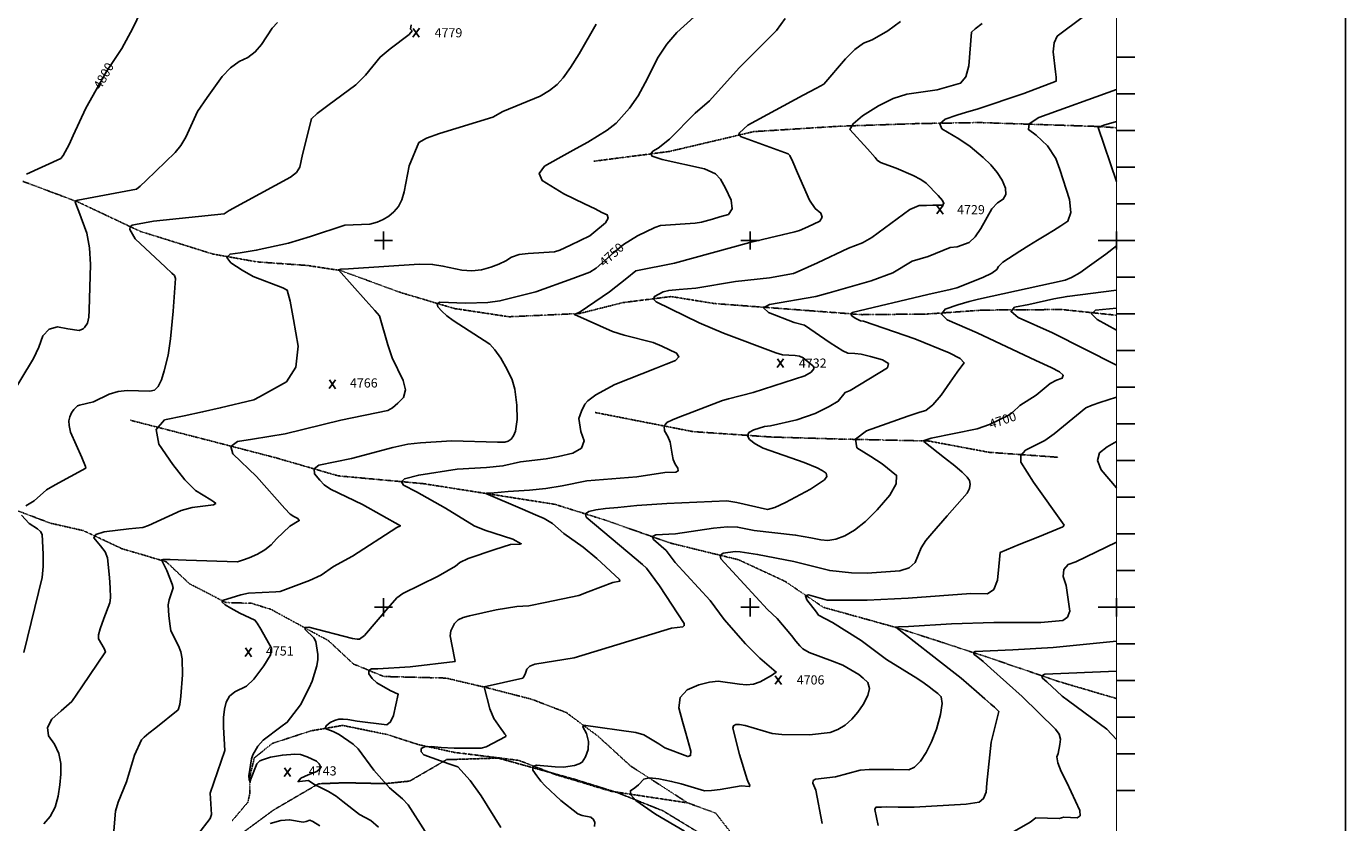
# Model space of a CAD drawing. Extents: x 628375 to 636625, y 7455125 to 7465875.
# Drawn here: x 633026 to 636625, y 7457413 to 7459584 of the extents above; entities that cross this region are included whole.
import ezdxf
from ezdxf.enums import TextEntityAlignment as Align

# ---------------------------------------------------------------- set-up
doc = ezdxf.new("R2010")
doc.units = 0
doc.header["$MEASUREMENT"] = 0
doc.linetypes.add('DIVIDE', pattern=[1.25, 0.5, -0.25, 0, -0.25, 0, -0.25])
doc.linetypes.add('USTATION7', pattern=[2, 1, -0.25, 0.5, -0.25])
for name, color, linetype in [('10', 7, 'CONTINUOUS'), ('border', 5, 'CONTINUOUS'), ('CE-CONT', 7, 'CONTINUOUS'), ('CE-CONTIN', 7, 'CONTINUOUS'), ('CE-CONTIN-T', 7, 'CONTINUOUS'), ('CE-ELEV', 7, 'CONTINUOUS'), ('CE-GRD', 7, 'CONTINUOUS'), ('CE-WATER', 7, 'CONTINUOUS'), ('ticks', 1, 'CONTINUOUS')]:
    doc.layers.add(name, color=color, linetype=linetype)
doc.styles.get("Standard").update_dxf_attribs({"font": 'txt', "height": 0.2})

msp = doc.modelspace()

# ---------------------------------------------------------------- linework, layer by layer
at = {"layer": '10', "color": 44, "linetype": 'USTATION7'}
msp.add_polyline3d([(633055, 7456735.9, 4770), (633146.9, 7456885.9, 4762.9), (633236.2, 7457037.6, 4762.9), (633289.2, 7457115.2, 4759.3), (633411.1, 7457213.7, 4757.2), (633508.2, 7457299.1, 4750.9), (633584.1, 7457361.7, 4747.4), (633699.6, 7457446.8, 4744.6), (633822.6, 7457518.6, 4739.5), (633894.6, 7457521.4, 4736.9), (634003.7, 7457519, 4731.7), (634071.2, 7457525.9, 4726.1), (634172.3, 7457584.4, 4719.8), (634312.7, 7457588.7, 4713.1), (634521.8, 7457530.8, 4704.9), (634639.2, 7457494.1, 4700.8), (634762.8, 7457444.7, 4697.8), (634899.2, 7457361.9, 4694.7), (635020, 7457315.8, 4690.6), (635243.5, 7457227.7, 4689.2), (635359.9, 7457181.9, 4689.4), (635465.6, 7457123.9, 4692.6)], dxfattribs=at)
at = {"layer": 'border'}
msp.add_line((636625, 7465875, 5000), (636625, 7455125, 5000), dxfattribs=at)
at = {"layer": 'border', "const_width": 3, "elevation": 5000}
msp.add_lwpolyline([(629000, 7456000), (629000, 7465000), (636000, 7465000), (636000, 7456000)], close=True, dxfattribs=at)
at = {"layer": 'CE-CONT', "color": 33, "linetype": 'Continuous'}
for p, q in [((636000, 7459678.6, 4720), (635837.8, 7459557.3, 4720)), ((636000, 7457639.7, 4660), (635973.5, 7457667.1, 4660))]:
    msp.add_line(p, q, dxfattribs=at)
for points, elevation in [([(634875.5, 7459636), (634800.6, 7459567.8), (634772.8, 7459535.9), (634749.1, 7459500.3), (634714.1, 7459430.4), (634695.1, 7459394.7), (634671.4, 7459360.8), (634634.8, 7459320.6)], 4760), ([(633710.8, 7459594.7), (633696.1, 7459578.9), (633667.4, 7459534.3), (633650, 7459514.4), (633629.6, 7459499.2), (633606.1, 7459488.5), (633582.9, 7459471.1), (633560, 7459447), (633518.6, 7459389.9), (633492.4, 7459352), (633460.5, 7459282), (633447.4, 7459259), (633431.6, 7459239.9), (633352.1, 7459163.8), (633336.4, 7459148.3), (633326.1, 7459140.1), (633166.4, 7459110.6), (633160.8, 7459108.7), (633159, 7459105), (633168.6, 7459079.2)], 4790), ([(634075.3, 7459588.2), (634073.6, 7459576.7), (634077.8, 7459572.3), (634069.9, 7459562), (634017.9, 7459523.3), (633990.6, 7459500.2), (633950.6, 7459451.4), (633924.8, 7459425.1), (633848.5, 7459368), (633819.3, 7459346.3), (633803.4, 7459332.1), (633779, 7459235), (633772, 7459200), (633762.4, 7459185.9), (633745.9, 7459172.9), (633578.9, 7459081.7), (633565.3, 7459073), (633372.4, 7459052.5), (633323.7, 7459044.1), (633313.9, 7459042.2), (633308.7, 7459037.7), (633308, 7459030.6), (633322.5, 7459005.1)], 4780), ([(634580.6, 7459589.7), (634533.8, 7459508.9), (634510.1, 7459471.8), (634490.3, 7459444.1), (634474.3, 7459425.9), (634453.3, 7459409.2), (634427.2, 7459393.9), (634325.8, 7459351.9), (634298.5, 7459336.9), (634153.1, 7459292.3), (634116.9, 7459279.1), (634096.7, 7459267), (634070.5, 7459203.7), (634056, 7459132.8), (634050, 7459111.2), (634040.8, 7459093.2), (634028.3, 7459078.6), (634014.4, 7459066.6), (633999.1, 7459057), (633982.3, 7459049.8), (633962.5, 7459045.1), (633894.3, 7459041.8), (633801.2, 7459011.1), (633740.5, 7458993.3), (633652.9, 7458973.7), (633609.3, 7458966.7), (633581.4, 7458963.3), (633572.9, 7458954.2), (633583.9, 7458939.5), (633614.3, 7458919.2), (633644.5, 7458902.2), (633725.4, 7458870.7), (633737.2, 7458864.9), (633745.7, 7458834.7), (633754.8, 7458784.9), (633767, 7458711.9), (633760.5, 7458655.2), (633735.3, 7458614.8), (633661.8, 7458574.3), (633646.7, 7458565.8), (633554.6, 7458543.6), (633506.6, 7458532.9), (633456, 7458522), (633402.9, 7458510.8), (633380, 7458485), (633387.4, 7458444.4), (633425, 7458389.1), (633458.3, 7458347.2), (633487.2, 7458318.6), (633528.5, 7458293.1), (633537.3, 7458287.5), (633542.4, 7458282.7), (633535.9, 7458279.4)], 4770), ([(634973.8, 7459283.8), (634969.4, 7459287.9), (634971.1, 7459293.8), (634994, 7459314.4), (635144.7, 7459396.8), (635181.1, 7459415.7), (635201.1, 7459426.8), (635260.8, 7459495.8), (635285.8, 7459520.6), (635310, 7459537.9), (635333.4, 7459547.7), (635375.7, 7459571.5), (635410.5, 7459597.6)], 4740), ([(635633.7, 7459591.5), (635614.5, 7459577.5), (635604.7, 7459568.7), (635597.3, 7459476.5), (635588.6, 7459446.4), (635574.6, 7459429), (635510.6, 7459410.8), (635428.3, 7459399), (635390.7, 7459387.3), (635350.3, 7459367.7), (635307.1, 7459340.1), (635281.2, 7459318.5), (635272.6, 7459302.7), (635320.2, 7459250.5), (635341.1, 7459226.5), (635347, 7459218.9), (635355.7, 7459212.6), (635398.8, 7459197.6), (635445.4, 7459177.6), (635465.6, 7459166.7), (635480.9, 7459156.4), (635513.5, 7459123.1), (635525.4, 7459109.7), (635529.2, 7459100.7), (635525.1, 7459096.2), (635498.4, 7459096.1), (635481.3, 7459095.8), (635461.7, 7459095.4), (635435.7, 7459084.5), (635332.7, 7459008.4), (635307, 7458993.5), (635269.1, 7458979.6)], 4730), ([(635837.8, 7459557.3), (635829.7, 7459539), (635827.3, 7459514.3), (635833.5, 7459460.1), (635835.1, 7459445.5), (635835.5, 7459434.7), (635747.2, 7459401.5), (635620.1, 7459358.5), (635590.4, 7459350.1), (635564.7, 7459341.8), (635532, 7459330.8), (635518.3, 7459318.5), (635523.7, 7459305), (635569.3, 7459277.1), (635600.8, 7459256.2), (635636, 7459226.3), (635657.3, 7459206.1), (635674.6, 7459185.5), (635687.8, 7459164.6), (635697.1, 7459143.3), (635698.1, 7459126), (635690.7, 7459112.6), (635675.1, 7459103), (635659.8, 7459086.5), (635629.9, 7459032.6), (635614.2, 7459010), (635597.5, 7458995.1), (635565.5, 7458983.2), (635546.2, 7458980.9), (635486.3, 7458956.3), (635442.8, 7458943.7), (635389.4, 7458912.2), (635330.5, 7458890), (635215.5, 7458857.6), (635179.9, 7458847.2), (635053.5, 7458825.9), (635037.2, 7458816.7), (635050, 7458803.9), (635120.6, 7458776.3), (635148.9, 7458769.7), (635218.5, 7458721.1), (635252.8, 7458699), (635266.8, 7458692.6), (635286.4, 7458692), (635303.3, 7458689.9), (635328.4, 7458684.2), (635361.9, 7458674.8), (635377.6, 7458664.5), (635375.4, 7458653.2), (635273.1, 7458591.4)], 4720), ([(635278.5, 7458803.8), (635485.5, 7458852.9), (635546.2, 7458866.5), (635564.4, 7458870.7), (635635.2, 7458898.9), (635659.5, 7458911), (635673.7, 7458921.3), (635677.8, 7458929.7), (635689.6, 7458940.8), (635735.8, 7458971), (635761.1, 7458986.4), (635784.8, 7459000.9), (635806.9, 7459014.4), (635828, 7459027.6), (635848.2, 7459040.3), (635867.5, 7459052.8), (635875.3, 7459076.8), (635871.6, 7459112.3), (635845.4, 7459193.8), (635834.6, 7459224), (635812, 7459258.6), (635781.1, 7459287.1), (635759.7, 7459302.6), (635761.9, 7459318.7), (635787.8, 7459335.3), (636000, 7459412.1)], 4710), ([(634634.8, 7459320.6), (634610.1, 7459301.3), (634557.3, 7459268), (634526.1, 7459250.9), (634476.4, 7459223.8), (634439.6, 7459203.1), (634425.1, 7459183), (634432.9, 7459163.4), (634492.2, 7459127.5), (634548.1, 7459100.6), (634577.6, 7459086.5), (634595.8, 7459076.6), (634610.1, 7459070.2), (634613.4, 7459060.8), (634605.8, 7459048.4), (634573.8, 7459021.9), (634563, 7459012.7), (634510.3, 7458987.2), (634481, 7458974.1), (634466.6, 7458968.9), (634395.1, 7458964.9), (634370, 7458961.6), (634349.7, 7458954.8), (634334, 7458944.6), (634315.1, 7458935.4), (634293, 7458927.4), (634267.6, 7458920.5), (634241.1, 7458917.9), (634213.5, 7458919.6), (634162.1, 7458930.2), (634134.1, 7458935.1), (634097.5, 7458935.3), (633904.9, 7458923.3), (633884, 7458922.1), (633877.6, 7458920.4), (633951.8, 7458836.1), (633976.3, 7458809.1), (633989.4, 7458794.6), (634012, 7458715.5), (634023.8, 7458680.5), (634054.1, 7458618.2), (634059.7, 7458592.9), (634054.6, 7458572.2), (634038.8, 7458556.2), (634024.5, 7458544.3), (634011.6, 7458536.4), (633883.8, 7458510.4), (633731.7, 7458472.9), (633642.9, 7458458.1)], 4760), ([(634533.4, 7458514.7), (634540.6, 7458535.1), (634549.7, 7458553.9), (634557.1, 7458562.8), (634579.4, 7458579.5), (634630.9, 7458607.5), (634744.1, 7458652.1), (634771.5, 7458662.6), (634796.6, 7458672.6), (634806, 7458682.6), (634799.7, 7458692.9), (634759.7, 7458711.7), (634735.8, 7458722), (634656.8, 7458742), (634624.5, 7458752.1), (634520.8, 7458798.5), (634536.3, 7458805.3), (634616.3, 7458859.8), (634664.2, 7458897.4), (634688.5, 7458917.1), (634793.7, 7458938.4), (634999.1, 7458995.1), (635088, 7459015.2), (635122, 7459023.8), (635135, 7459027.6), (635157.8, 7459037.2), (635190.1, 7459053.2), (635197.2, 7459063.5), (635193.1, 7459075), (635177.8, 7459087.7), (635162, 7459110.2), (635129.5, 7459184.7), (635117, 7459214.4), (635108.6, 7459231.7), (635104.2, 7459236.6), (634973.8, 7459283.8)], 4740), ([(633168.6, 7459079.2), (633190.5, 7459019.9), (633198.2, 7458979.8), (633200.8, 7458934.5), (633197, 7458810.6), (633196.3, 7458790.9), (633192.6, 7458774.8), (633184.4, 7458762.8), (633180.8, 7458759.2), (633170.1, 7458755), (633138.8, 7458759.2), (633110.3, 7458764.8), (633087.7, 7458758.3), (633070.8, 7458739.8), (633059.8, 7458709.2), (633045.5, 7458678.5), (632978.5, 7458568.5)], 4790), ([(633322.5, 7459005.1), (633404.8, 7458927.7), (633422.6, 7458911.3), (633429.9, 7458904.7), (633432.2, 7458896.4), (633426.3, 7458807.8), (633419.2, 7458731.8), (633412.2, 7458687.9), (633401.6, 7458645), (633394.5, 7458620), (633385.6, 7458602.4), (633374.8, 7458592.1), (633362.1, 7458589.2), (633300.4, 7458590.8), (633276.1, 7458588.3), (633251.9, 7458581), (633208.9, 7458560.3), (633170.7, 7458551.1), (633164.9, 7458549.2), (633155.2, 7458538.9), (633148.5, 7458529.9), (633144.1, 7458519.6), (633141.9, 7458508.2), (633142, 7458495.5), (633146.3, 7458477.9), (633177, 7458408.1), (633187.2, 7458383.5), (633187.7, 7458379.6), (633104.1, 7458334), (633080.9, 7458320), (633047.1, 7458290.3), (633023.9, 7458276.6)], 4780), ([(635269.1, 7458979.6), (635184, 7458939.4), (635131.6, 7458915.3), (635119, 7458910), (635053.1, 7458898.6), (634960.8, 7458888.6), (634851.9, 7458870.4), (634806.9, 7458866.3), (634778.3, 7458864.1), (634762.6, 7458860.3), (634739.7, 7458847.6), (634737.1, 7458840.3), (634744.4, 7458833.1), (634861.3, 7458776.1), (634927.6, 7458747.2), (635070.6, 7458693.8), (635088.4, 7458688.4), (635123, 7458687), (635135.1, 7458684.9), (635144.7, 7458680.5), (635171, 7458658.7), (635174.1, 7458654.4), (635174.4, 7458650.1), (635167.1, 7458641.3), (635149.9, 7458630.9), (635008.5, 7458585.6), (634940.9, 7458568), (634925, 7458564), (634830.7, 7458527.4), (634808.1, 7458519.2), (634788.9, 7458511.3), (634773.1, 7458503.6), (634765.6, 7458493.5), (634766.5, 7458480.9), (634775.8, 7458465.9), (634782.3, 7458450.3), (634787.5, 7458417.6), (634790.7, 7458402.9), (634796, 7458390), (634803.2, 7458379), (634803.8, 7458371.7), (634797.7, 7458368), (634768, 7458367.6), (634691.3, 7458355.8), (634554.8, 7458344.5)], 4730), ([(636000, 7458864.6), (635865.1, 7458847.8), (635829.3, 7458841.4), (635760.8, 7458825.8), (635722, 7458818.3), (635712.3, 7458806.3), (635731.7, 7458789.9), (635824.9, 7458748.8), (636000, 7458660.3)], 4690), ([(636000, 7458815.9), (635942.9, 7458810), (635931.5, 7458800.2), (635946.9, 7458784.3), (636000, 7458755.9)], 4680), ([(635058.2, 7457814), (635071.6, 7457823.2), (635027, 7457861.2), (634987.5, 7457900), (634929.6, 7457966.2), (634891.6, 7458018.2), (634795.4, 7458122.3), (634771.5, 7458154.4), (634736.5, 7458185.1), (634734.3, 7458192.8), (634742.9, 7458197.4), (634796.7, 7458200.6), (634900.1, 7458215.9), (634938.2, 7458219.4), (634966.3, 7458218.7), (635011.7, 7458209.2), (635124.4, 7458196.7), (635165.6, 7458189.5), (635193.4, 7458184.3), (635212.3, 7458182.2), (635234, 7458185.8), (635258.4, 7458195.2), (635285.5, 7458210.5), (635315, 7458234), (635347, 7458265.7), (635381.4, 7458305.7), (635399, 7458337), (635399.8, 7458359.7), (635360.2, 7458391), (635329.5, 7458411.4), (635291.5, 7458434.9), (635287.6, 7458458.3), (635318, 7458481.4), (635431, 7458521.1), (635463.5, 7458532), (635480, 7458537), (635499.2, 7458552.3), (635521.2, 7458578), (635546, 7458614), (635564.8, 7458640.7), (635577.7, 7458658.1), (635584.6, 7458666.2), (635573.2, 7458678.2), (635543.5, 7458694.1), (635449.6, 7458731.8), (635309.9, 7458779.8), (635301, 7458781), (635289, 7458787.4), (635278.3, 7458794.1), (635274.8, 7458799.6), (635278.5, 7458803.8)], 4710), ([(635273.1, 7458591.4), (635259.4, 7458585.5), (635240.8, 7458561.9), (635216.3, 7458547.1), (635177.4, 7458528.7), (635127.4, 7458511.3), (635055.7, 7458495), (635039.9, 7458492.7), (635024.8, 7458488.8), (635010.5, 7458483.4), (634996.9, 7458476.4), (634993.1, 7458467.8), (634998.9, 7458457.6), (635014.4, 7458445.8), (635035.7, 7458434.3), (635148, 7458394.4), (635183.6, 7458380), (635197.1, 7458372.8), (635207.7, 7458365.5), (635209.7, 7458357), (635203.2, 7458347.4), (635165.2, 7458322.5), (635096.4, 7458285.5), (635067.6, 7458272.4), (635048.1, 7458266.4), (634964.1, 7458285.3), (634936.3, 7458289.9), (634773.4, 7458283.1), (634691.5, 7458277.4), (634639.1, 7458272.4), (634605.5, 7458269.2), (634579.2, 7458265.3), (634560.1, 7458261.5), (634551.4, 7458255.1), (634553.3, 7458246.1), (634666.7, 7458150), (634706.7, 7458116.6), (634718, 7458106.9), (634753.3, 7458058.2), (634820.1, 7457955.6), (634820.7, 7457949.9), (634816.6, 7457946.4), (634786.1, 7457942.9), (634519.8, 7457862.1)], 4720), ([(636000, 7458572.5), (635954.6, 7458558.8), (635933.7, 7458551.5), (635916.1, 7458543.4), (635855.1, 7458493.9), (635829.8, 7458472.8), (635804.2, 7458454.9), (635752, 7458428.7), (635738.9, 7458413.9), (635738.8, 7458395.6), (635773.3, 7458340.7), (635856.9, 7458223.9)], 4690), ([(633774, 7457734.1), (633797.4, 7457780.4), (633805.6, 7457798.2), (633817.7, 7457840.3), (633820.6, 7457857.8), (633821.2, 7457870.8), (633815, 7457906.4), (633809.6, 7457916.5), (633786.5, 7457939), (633785.3, 7457945.2), (633796.4, 7457945.8), (633915, 7457915.2), (633921.4, 7457913.9), (633928.1, 7457913.2), (633934.9, 7457913.2), (633947.8, 7457923.2), (634011.7, 7457997.5), (634036.6, 7458025.9), (634052.7, 7458037.5), (634148.9, 7458084.7), (634196.1, 7458112.5), (634208.7, 7458122.2), (634230.8, 7458132.9), (634303.4, 7458157.4), (634346.7, 7458170.7), (634372.1, 7458171.9), (634376, 7458173.3), (634352.6, 7458185.5), (634276.1, 7458210.4), (634247.4, 7458221.7), (634169.6, 7458270.6), (634090, 7458314.6), (634054.8, 7458333.3), (634049, 7458342.4), (634057.2, 7458350), (634096.1, 7458360.3), (634200.8, 7458376.4), (634281.2, 7458380.8), (634325.9, 7458385.6), (634373.7, 7458396.2), (634443.9, 7458404.8), (634477.1, 7458411.1), (634516.4, 7458419.8), (634539.8, 7458434.1), (634547.2, 7458453.8), (634538.6, 7458479.1), (634533.4, 7458514.7)], 4740), ([(633642.9, 7458458.1), (633601.7, 7458451.8), (633583.6, 7458438.5), (633588.7, 7458418.3), (633653.5, 7458356.5), (633730.8, 7458269.4), (633745.5, 7458254.2), (633755.2, 7458247.7), (633766.5, 7458241.9), (633770.1, 7458236.5), (633744.3, 7458221.2), (633708.1, 7458186.4), (633693.6, 7458170.4), (633676.3, 7458156.4), (633656.2, 7458144.6), (633633.5, 7458134.9), (633615.1, 7458128), (633601.3, 7458123.8), (633461.3, 7458128.4), (633417.8, 7458129.9), (633398.3, 7458129.9), (633394.6, 7458129.4), (633409.2, 7458100.3), (633423.6, 7458062.6), (633425.9, 7458053.2), (633414.8, 7458020.5), (633412.4, 7458006.5), (633414, 7457976.3), (633418.1, 7457948.4), (633420.2, 7457936.1), (633440.8, 7457894.6), (633447.3, 7457878.1), (633450.9, 7457859.6), (633451.5, 7457815.3), (633447.5, 7457757.4), (633444, 7457735), (633439.4, 7457720.7), (633379, 7457671.6), (633360.1, 7457656.8), (633346.9, 7457645.9), (633339.5, 7457638.7), (633321.1, 7457596.8), (633298.4, 7457524.1), (633275.7, 7457468.9), (633268.5, 7457443.6), (633264, 7457390.5)], 4760), ([(636000, 7458452.3), (635974.1, 7458437.7), (635953.8, 7458421), (635948.4, 7458400.1), (635957.7, 7458375), (636000, 7458325.8)], 4680), ([(634554.8, 7458344.5), (634487.4, 7458330.7), (634442.7, 7458323.6), (634398.8, 7458319.6), (634340.5, 7458315.3), (634301.6, 7458312.4), (634282, 7458310.9), (634278.8, 7458310.4), (634379.1, 7458267.1), (634415, 7458251.7), (634438.3, 7458241.6), (634461.4, 7458228.5), (634492, 7458201.5), (634544.8, 7458163.7), (634582.3, 7458133.3), (634643.6, 7458075.8), (634644.5, 7458071.1), (634625.5, 7458067.5), (634558.8, 7458041.8), (634533.4, 7458032.3), (634441.1, 7458013.3), (634396.4, 7458004.2), (634364, 7458002.2), (634307.1, 7457992.6), (634235, 7457976.4), (634217.8, 7457972.3), (634203.6, 7457965.6), (634193.4, 7457955.3), (634183.7, 7457936.1), (634182, 7457922.2), (634193.6, 7457860.8), (634195.2, 7457852.5), (634072.9, 7457837.3), (633984.2, 7457832.1), (633967.7, 7457831.9), (633959.7, 7457827.4), (633960.2, 7457818.7), (633969.2, 7457805.7), (633981.9, 7457793.8), (634018.4, 7457773.3)], 4730), ([(633535.9, 7458279.4), (633477.8, 7458271.7), (633448.3, 7458263.8), (633358.6, 7458223.1), (633343.2, 7458217.5), (633304.8, 7458214.3), (633238.3, 7458205.6), (633215.6, 7458198.4), (633209.3, 7458189), (633227.9, 7458167.6), (633240.4, 7458151.2), (633246.7, 7458134.4), (633252.2, 7458081.1), (633254.2, 7458052.8), (633254.8, 7458026), (633253.1, 7458012.4), (633236.8, 7457969.2), (633227.1, 7457941.4), (633222.1, 7457924.9), (633222.9, 7457914.1), (633237.6, 7457887.2), (633241.2, 7457878.6), (633176.8, 7457783.2), (633149.4, 7457743.3), (633120.6, 7457717.6), (633095, 7457695.2), (633083.5, 7457672.4), (633086.1, 7457649.4), (633102.7, 7457626.2), (633113.9, 7457601), (633119.6, 7457574), (633119.8, 7457545), (633117.3, 7457515.4), (633112, 7457485.2), (633103.9, 7457454.4), (633091, 7457429.1), (633073.4, 7457409.3)], 4770), ([(633012.1, 7458251), (633033.7, 7458228.7), (633056, 7458214.3), (633064, 7458206.8), (633068.7, 7458198.1), (633071.4, 7458144.8), (633071.5, 7458111.4), (633069, 7458081), (633018.4, 7457877)], 4780), ([(635856.9, 7458223.9), (635853.2, 7458219.1), (635785.6, 7458191.4), (635734, 7458170.7), (635699.7, 7458156.7), (635682.7, 7458149.4), (635679.3, 7458110.8), (635675.5, 7458073.5), (635665, 7458048.8), (635647.7, 7458036.7), (635602.3, 7458037.2), (635431.4, 7458024.6), (635319.3, 7458019.2), (635231.5, 7458019), (635210.1, 7458019.4), (635159.3, 7458033.9), (635151.7, 7458031.6), (635155.4, 7458020.4), (635181, 7457986.5), (635187.1, 7457978.7), (635225.2, 7457958.8), (635303.7, 7457909), (635372.6, 7457857.8), (635458.1, 7457804.9), (635475.6, 7457793.2), (635489, 7457782.9), (635501.1, 7457773.3), (635512, 7457764.4), (635521.6, 7457756.1), (635524.3, 7457737.3), (635519.9, 7457707.9), (635508.5, 7457667.9), (635495.5, 7457633.3), (635481, 7457604), (635464.8, 7457580.1), (635448.9, 7457564.3), (635433.1, 7457556.7), (635392.7, 7457557.7), (635325.1, 7457557.6), (635300.2, 7457555.4), (635233.5, 7457538), (635178.7, 7457530.9), (635172.7, 7457527.2), (635171.8, 7457520.4), (635179.4, 7457501.1), (635197.3, 7457410.5)], 4690), ([(636000, 7458177.4), (635888.6, 7458124.3), (635867.6, 7458116.5), (635856.2, 7458103.1), (635854.5, 7458084), (635862.5, 7458059.3), (635872.6, 7457988.9)], 4680), ([(635872.6, 7457988.9), (635866.5, 7457973), (635853.1, 7457964), (635793.5, 7457958.6), (635665.5, 7457958.5), (635549.6, 7457955.1), (635432, 7457947.9), (635405, 7457946.2), (635397.4, 7457946), (635551.9, 7457825.7), (635575.8, 7457806.7), (635617.5, 7457770.7), (635640.8, 7457750.4), (635657.4, 7457735.9), (635667.3, 7457727.2), (635673.6, 7457721.4), (635679.2, 7457715.5), (635657.7, 7457632.2), (635646.3, 7457520.1), (635644.2, 7457495.7), (635637.2, 7457478.4), (635625.3, 7457468.2), (635589.8, 7457463), (635448.1, 7457454.9), (635403.8, 7457455.1), (635372.2, 7457455.3), (635359.1, 7457455.2), (635349.4, 7457455), (635343.3, 7457454.7), (635340.8, 7457448.3), (635349.2, 7457404.5)], 4680), ([(635764.6, 7457413.9), (635779.7, 7457425.6), (635843.2, 7457423.6), (635855.8, 7457427.2), (635893, 7457425.4), (635901, 7457431.5), (635899.9, 7457445.9), (635864.2, 7457521.8), (635849, 7457552.1), (635840, 7457575.5), (635837.2, 7457592), (635840.7, 7457601.5), (635845.6, 7457625.8), (635847.1, 7457640.4), (635843.2, 7457654.2), (635833.9, 7457667.1), (635742.4, 7457756.9), (635657.3, 7457833.4), (635636.5, 7457851.7), (635621.3, 7457863.9), (635611.6, 7457871.4), (635609.4, 7457876.7), (635614.6, 7457879.7), (635717.5, 7457883.6), (635826.7, 7457890.4), (636000, 7457907.7)], 4670), ([(634519.8, 7457862.1), (634412.8, 7457844.6), (634399.4, 7457839.4), (634391, 7457831.4), (634387.6, 7457820.4), (634383.9, 7457812.2), (634379.9, 7457806.9), (634274.9, 7457783.1), (634290.2, 7457722.8), (634300.9, 7457696.8), (634319.7, 7457669.2), (634327.1, 7457659.4), (634331.5, 7457653.8), (634333.8, 7457651.1), (634333.7, 7457647.7), (634280.4, 7457619), (634266.7, 7457615.6), (634192.5, 7457615.3), (634157, 7457617.7), (634130.2, 7457620.7), (634112.2, 7457619.7), (634103.2, 7457614.6), (634103, 7457605.5), (634110.1, 7457597.3), (634178.4, 7457573.4), (634197.3, 7457566.9), (634202.7, 7457564.5), (634236.4, 7457527.3), (634266.9, 7457485.8), (634319.9, 7457399.8)], 4720), ([(634575.8, 7457401.7), (634576.7, 7457413), (634573.3, 7457421.6), (634565.7, 7457427.4), (634541.9, 7457432.1), (634530.4, 7457436.8), (634484.2, 7457472.8), (634441.1, 7457512.8), (634429.1, 7457526.1), (634418.1, 7457540.5), (634407.9, 7457556), (634407.7, 7457565.6), (634417.7, 7457569.4), (634468.3, 7457564.4), (634491.2, 7457564.1), (634521.2, 7457568.6), (634533.5, 7457572.6), (634542.2, 7457578), (634551.6, 7457592.5), (634558.5, 7457612.3), (634559.5, 7457634.1), (634554.2, 7457655.8), (634544.3, 7457674.2), (634545.5, 7457678.9), (634688.1, 7457658.9), (634709.9, 7457652.4), (634751, 7457627.3), (634768, 7457616.7), (634830.7, 7457592.6), (634837.7, 7457595.5), (634838.1, 7457608), (634824.7, 7457656.8), (634815.9, 7457688.6), (634805.7, 7457725.3), (634809.8, 7457754.2), (634828.1, 7457775.1), (634860.8, 7457788), (634889.1, 7457795.7), (634913.1, 7457798.1), (634971.5, 7457790.4), (634990.8, 7457788.5), (635009.7, 7457790.6), (635028, 7457796.6), (635058.2, 7457814)], 4710), ([(635973.5, 7457667.1), (635868.8, 7457744.8), (635851.8, 7457757.4), (635809.4, 7457796.7), (635798.3, 7457806.5), (635796.6, 7457813.3), (635804.5, 7457817.2), (636000, 7457825.7)], 4660), ([(634018.4, 7457773.3), (634040.1, 7457763.1), (634027.6, 7457705), (634019.5, 7457687.2), (634009, 7457679.2), (633928.3, 7457689.1), (633902.6, 7457693.6), (633890.2, 7457694.5), (633878.2, 7457694.4), (633866.3, 7457691.5), (633854.8, 7457685.6), (633843.4, 7457676.8), (633841, 7457669.8), (633862.8, 7457661), (633879.5, 7457653.4), (633917.1, 7457626.3), (633930.8, 7457614.2), (633973.7, 7457556.1), (634016.1, 7457507.5), (634051.7, 7457478), (634067.1, 7457461.4), (634114.1, 7457388.6)], 4730), ([(633986, 7457400), (633965.1, 7457418.3), (633934.7, 7457434.7), (633889.2, 7457470.3), (633870.7, 7457484.4), (633849.9, 7457497.3), (633809.9, 7457518), (633795.3, 7457527.9), (633771.2, 7457524.6), (633766.8, 7457524.5), (633774.7, 7457534.2), (633794.7, 7457543.1), (633817.7, 7457552.5), (633825.4, 7457558.8), (633827.7, 7457565.8), (633824.6, 7457573.4), (633817.6, 7457580.5), (633791.5, 7457592.5), (633773.7, 7457598.1), (633757.9, 7457599.8), (633724.4, 7457596.8), (633692.1, 7457591.2), (633669.9, 7457584.2), (633662.9, 7457581.3), (633654.1, 7457572.6), (633637.6, 7457529.3), (633636.4, 7457522.7), (633633.7, 7457530), (633632.8, 7457540.1), (633639.9, 7457586.3), (633643.1, 7457597.3), (633657.5, 7457621), (633671.6, 7457637.5), (633720.2, 7457674.2), (633737.5, 7457686.5), (633774, 7457734.1)], 4740), ([(635715.1, 7457385.6), (635764.6, 7457413.9)], 4670)]:
    msp.add_lwpolyline(points, dxfattribs=dict(at, elevation=elevation))
at = {"layer": 'CE-CONTIN', "color": 1, "linetype": 'Continuous'}
for points, elevation in [([(633347.7, 7459646), (633315.7, 7459579.2), (633286.3, 7459524.2), (633244.1, 7459460.7), (633187.7, 7459361.2), (633153.6, 7459286.1), (633142.7, 7459262.3), (633126.1, 7459231.8), (633119.5, 7459223.4), (633025.7, 7459180.9)], 4800), ([(634933.5, 7459143.2), (634919.1, 7459167.1), (634905.5, 7459182.4), (634875.5, 7459195.3), (634759.9, 7459220.9), (634733.3, 7459230.1), (634729.5, 7459236.4), (634734.9, 7459243.8), (634749.7, 7459252.4), (634780.2, 7459276.8), (634850.3, 7459347.2), (634889.8, 7459380.9), (634970.1, 7459471.2), (635057.1, 7459557.6), (635072, 7459573), (635096, 7459605.8)], 4750), ([(636000, 7459325.1), (635965.5, 7459314.4), (635949.7, 7459308.2), (636000, 7459160.7)], 4700), ([(633855.7, 7458321.6), (633838, 7458334), (633825.9, 7458346.8), (633811.5, 7458364.1), (633810.7, 7458377.7), (633823.7, 7458387.5), (633912.4, 7458406), (634025.4, 7458435.6), (634066.6, 7458444.4), (634101.4, 7458448.8), (634186.8, 7458453.6), (634311.2, 7458449.9), (634331, 7458450.6), (634340.6, 7458453), (634348.7, 7458458.8), (634355.1, 7458467.9), (634360, 7458480.5), (634364.7, 7458511.9), (634363.4, 7458551), (634358.6, 7458595.1), (634350.7, 7458620.4), (634337.8, 7458648.4), (634319.7, 7458679), (634303.7, 7458701.9), (634289.7, 7458717.1), (634189.7, 7458782.3), (634172.7, 7458794.9), (634158.9, 7458807.1), (634148.4, 7458819.2), (634146.5, 7458827.5), (634153.3, 7458832.2), (634223.4, 7458829.2), (634284.6, 7458831.3), (634317.8, 7458835.4), (634415.6, 7458860.3), (634516.6, 7458896.6), (634562.9, 7458914.1), (634580.1, 7458924.6), (634627.7, 7458966.3), (634654.9, 7458989.2), (634693.4, 7459012.9), (634740.1, 7459035.4), (634756.1, 7459041.2), (634850.7, 7459047.8), (634868, 7459050.4), (634897.8, 7459058.7), (634917.7, 7459064.4), (634940.9, 7459071.2), (634951.3, 7459086.6), (634948.8, 7459110.6), (634933.5, 7459143.2)], 4750), ([(636000, 7458985.4), (635971, 7458962.8), (635926.3, 7458930.7), (635899.5, 7458912), (635877.3, 7458899), (635859.9, 7458891.8), (635623.4, 7458840.5), (635597.6, 7458833.8), (635567.1, 7458824.5), (635532.1, 7458812.6), (635522.3, 7458798.9), (635537.8, 7458783.5), (635619.6, 7458748.3), (635780, 7458673), (635821.7, 7458653.5), (635844.8, 7458642.1), (635854.8, 7458632.7), (635851.8, 7458625.2), (635835.8, 7458619.6), (635818.5, 7458609.9), (635780.5, 7458578.5)], 4700), ([(635780.5, 7458578.5), (635736.1, 7458550.1), (635716.8, 7458531.8), (635704.5, 7458523), (635653.3, 7458498.2), (635619.4, 7458486.7), (635494.1, 7458461.2), (635480.4, 7458456.8), (635476.1, 7458455.3), (635474.4, 7458452.2), (635530.4, 7458407.9), (635558.4, 7458385.9), (635579.2, 7458368.2), (635592.6, 7458354.8), (635598.6, 7458345.7), (635600.6, 7458335.4), (635598.5, 7458323.9), (635592.3, 7458311.2), (635538.3, 7458249.4), (635496.5, 7458200.9), (635479.9, 7458181.7), (635466.7, 7458162.1), (635450.2, 7458122), (635434.2, 7458107.6), (635408.6, 7458098.9), (635319.5, 7458092.9), (635277.1, 7458094), (635217.6, 7458100.1), (635119.5, 7458124.5), (635020.6, 7458144.2), (634973.2, 7458150.9), (634959.2, 7458151.9), (634926.6, 7458147.4), (634918.4, 7458141.1), (634920.6, 7458131.7), (635047.5, 7457993.9), (635074.5, 7457969.3), (635112.9, 7457923.2), (635125.4, 7457907.3), (635135.7, 7457895), (635143.9, 7457886.2), (635161.4, 7457876.3), (635224.8, 7457853.1), (635252.9, 7457842.5), (635296.8, 7457816.9)], 4700), ([(633566.9, 7457609.2), (633563.2, 7457672.6), (633563.6, 7457699), (633566.2, 7457722), (633570.8, 7457741.6), (633580.2, 7457757.4), (633594.3, 7457769.5), (633626, 7457784.5), (633646.3, 7457804.3), (633673.2, 7457840.5), (633691, 7457868.4), (633694.3, 7457879.9), (633694.8, 7457888.8), (633665.7, 7457940.1), (633655.4, 7457956.3), (633649.3, 7457965.2), (633608.2, 7457984.2), (633583.8, 7457997.3), (633567.9, 7458006.9), (633560.2, 7458014.2), (633560.6, 7458018.3), (633610.5, 7458033.6), (633631.6, 7458038.1), (633706.4, 7458042.3), (633718.4, 7458042.8), (633797.9, 7458072.8), (633830.1, 7458087.7), (633863.8, 7458111.1), (633915.7, 7458139.6), (634036.8, 7458217.9), (634046, 7458222.2), (633943, 7458280), (633855.7, 7458321.6)], 4750), ([(635296.8, 7457816.9), (635309.1, 7457806.5), (635321.7, 7457794.7), (635325.8, 7457778.9), (635321.7, 7457759.1), (635309.1, 7457735.2), (635294.5, 7457713.8), (635277.9, 7457694.9), (635259.2, 7457678.4), (635239.4, 7457666.4), (635218.4, 7457658.9), (635162.5, 7457652.2), (635086.5, 7457652.6), (635060.3, 7457656.1), (634987, 7457677.1), (634971.4, 7457680.1), (634961.2, 7457680.2), (634955.2, 7457676.9), (634953.3, 7457670.3), (634971.3, 7457598.7), (634992.6, 7457530.5), (634996.3, 7457521.4), (634999.4, 7457515.2), (634998.9, 7457511.2), (634976.1, 7457513.4), (634918.3, 7457503.2), (634894.9, 7457500.2), (634876.1, 7457499.8), (634811.9, 7457518.5), (634785.8, 7457524.9), (634751.2, 7457532.3), (634726, 7457534.5), (634710.3, 7457531.6), (634695.8, 7457515.4), (634685.8, 7457507.5), (634673.9, 7457499.8), (634674.7, 7457488.3), (634688.3, 7457473.2), (634742.1, 7457436.1), (634821.4, 7457389.3)], 4700), ([(633493.3, 7457380.4), (633526.8, 7457424.1), (633530.8, 7457435.1), (633527.4, 7457493.1), (633566.9, 7457609.2)], 4750), ([(633826.1, 7457403.9), (633807.6, 7457415.6), (633799, 7457419.2), (633788.8, 7457416.2), (633780.6, 7457414.3), (633743.9, 7457420.6), (633720.2, 7457418.3), (633691.1, 7457410.5)], 4750)]:
    msp.add_lwpolyline(points, dxfattribs=dict(at, elevation=elevation))
at = {"layer": 'CE-ELEV', "color": 10, "linetype": 'Continuous'}
for p, q in [((634080.3, 7459555, 4779.8), (634098, 7459578.8, 4779.8)), ((634081, 7459578.3, 4779.8), (634097.7, 7459554.5, 4779.8)), ((634088.8, 7459566.7, 4779.8), (634088.8, 7459566.7, 4779.8)), ((635509.4, 7459072.6, 4729.2), (635527.1, 7459096.4, 4729.2)), ((635510.1, 7459096, 4729.2), (635526.9, 7459072.2, 4729.2)), ((635517.9, 7459084.4, 4729.2), (635517.9, 7459084.4, 4729.2)), ((635074.1, 7458654, 4732.6), (635091.8, 7458677.8, 4732.6)), ((635074.8, 7458677.3, 4732.6), (635091.6, 7458653.5, 4732.6)), ((635082.6, 7458665.8, 4732.6), (635082.6, 7458665.8, 4732.6)), ((633851.8, 7458596.5, 4766.3), (633869.5, 7458620.3, 4766.3)), ((633852.5, 7458619.8, 4766.3), (633869.2, 7458596, 4766.3)), ((633860.3, 7458608.3, 4766.3), (633860.3, 7458608.3, 4766.3)), ((633622.5, 7457865.7, 4751.3), (633640.2, 7457889.5, 4751.3)), ((633623.2, 7457889, 4751.3), (633640, 7457865.2, 4751.3)), ((633631, 7457877.5, 4751.3), (633631, 7457877.5, 4751.3)), ((635068.3, 7457790.1, 4706.7), (635085.9, 7457813.9, 4706.7)), ((635069, 7457813.4, 4706.7), (635085.7, 7457789.6, 4706.7)), ((635076.8, 7457801.9, 4706.7), (635076.8, 7457801.9, 4706.7)), ((633729.3, 7457538.7, 4743.2), (633747, 7457562.5, 4743.2)), ((633730, 7457562, 4743.2), (633746.7, 7457538.2, 4743.2)), ((633737.8, 7457550.5, 4743.2), (633737.8, 7457550.5, 4743.2))]:
    msp.add_line(p, q, dxfattribs=at)
at = {"layer": 'CE-GRD', "color": 15, "linetype": 'Continuous'}
for p, q in [((634000, 7459000, 5000), (634000, 7459024.8, 5000)), ((635000, 7459000, 5000), (635000, 7459024.8, 5000)), ((636000, 7459000, 5000), (636000, 7459024.8, 5000)), ((634000, 7459000, 5000), (633975.1, 7459000, 5000)), ((634000, 7459000, 5000), (634000, 7459000, 5000)), ((634000, 7458975.2, 5000), (634000, 7459000, 5000)), ((634024.9, 7459000, 5000), (634000, 7459000, 5000)), ((635000, 7459000, 5000), (634975.1, 7459000, 5000)), ((635000, 7459000, 5000), (635000, 7459000, 5000)), ((635000, 7458975.2, 5000), (635000, 7459000, 5000)), ((635024.9, 7459000, 5000), (635000, 7459000, 5000)), ((636000, 7459000, 5000), (635975.1, 7459000, 5000)), ((636000, 7459000, 5000), (636000, 7459000, 5000)), ((636000, 7458975.2, 5000), (636000, 7459000, 5000)), ((636024.9, 7459000, 5000), (636000, 7459000, 5000)), ((634000, 7458000, 5000), (634000, 7458024.8, 5000)), ((635000, 7458000, 5000), (635000, 7458024.8, 5000)), ((636000, 7458000, 5000), (636000, 7458024.8, 5000)), ((634000, 7458000, 5000), (633975.1, 7458000, 5000)), ((634000, 7458000, 5000), (634000, 7458000, 5000)), ((634000, 7457975.2, 5000), (634000, 7458000, 5000)), ((634024.9, 7458000, 5000), (634000, 7458000, 5000)), ((635000, 7458000, 5000), (634975.1, 7458000, 5000)), ((635000, 7458000, 5000), (635000, 7458000, 5000)), ((635000, 7457975.2, 5000), (635000, 7458000, 5000)), ((635024.9, 7458000, 5000), (635000, 7458000, 5000)), ((636000, 7458000, 5000), (635975.1, 7458000, 5000)), ((636000, 7458000, 5000), (636000, 7458000, 5000)), ((636000, 7457975.2, 5000), (636000, 7458000, 5000)), ((636024.9, 7458000, 5000), (636000, 7458000, 5000))]:
    msp.add_line(p, q, dxfattribs=at)
at = {"layer": 'CE-WATER', "color": 134, "linetype": 'DIVIDE'}
for points in [[(634574.1, 7459216.4, 4754.7), (634779.1, 7459242.8, 4748.1), (635010, 7459297.1, 4738), (635243.4, 7459311.8, 4730.9), (635459.8, 7459319.1, 4721.4), (635626.3, 7459321.8, 4715.3), (635942.3, 7459311.4, 4700.3), (636000, 7459307.7, 4698)], [(633016.2, 7459161.5, 4799.3), (633167.2, 7459104.8, 4789.5), (633337.4, 7459024.6, 4777.7), (633535.5, 7458963.1, 4770.5), (633655.2, 7458941.8, 4767.2), (633791.9, 7458932.1, 4763.8), (633881.9, 7458918.5, 4759.7), (634047.2, 7458858.2, 4753.1), (634193.1, 7458814.7, 4748.1), (634342.9, 7458792.2, 4743.4), (634535, 7458801.1, 4739.6), (634653.6, 7458830.9, 4733.5), (634784.6, 7458847.3, 4727.3), (634903.1, 7458828.2, 4723.3), (635161.1, 7458808.9, 4715.2), (635305.3, 7458797.9, 4708.1), (635483.5, 7458799.7, 4700.8), (635634.7, 7458810.4, 4692.2), (635851.6, 7458811.9, 4682.3), (636000, 7458796.3, 4675.8)], [(634577.8, 7458531.1, 4737.4), (634844.3, 7458479, 4726.4), (635058.9, 7458464.2, 4716.5), (635241.8, 7458458.8, 4710.5), (635487.4, 7458453.4, 4699.3), (635651.6, 7458422.6, 4693.3), (635840.6, 7458409, 4684.9)], [(633309.8, 7458509.9, 4771.9), (633533.4, 7458452.4, 4761.1), (633704.5, 7458408.1, 4754.4), (633876.7, 7458358.3, 4746.2), (634109.6, 7458337, 4737.1), (634281.2, 7458310, 4729.9), (634467.6, 7458280.7, 4724.5), (634605.2, 7458237.5, 4716.1), (634783.1, 7458174.9, 4706.9), (634969.3, 7458129.4, 4696.6), (635096.3, 7458070.2, 4691.9), (635200.1, 7457999.9, 4687.5), (635404.1, 7457943.3, 4679.6), (635644.2, 7457865.1, 4667.9), (635843.4, 7457797.1, 4656.9), (636000, 7457751, 4651.2)], [(632563.8, 7458175, 4798.3), (632706.3, 7458236.2, 4791.8), (632812.5, 7458285.3, 4787.8), (632905, 7458289.7, 4784.9), (632992.5, 7458266.6, 4780.5), (633091.2, 7458229.3, 4775), (633180.7, 7458209.1, 4771.1), (633286.6, 7458159.7, 4764.7), (633407.3, 7458124, 4759.3), (633470.2, 7458064.5, 4754.8), (633570, 7458012.8, 4749.4), (633639.3, 7458010.9, 4746.3), (633693.1, 7457994.2, 4743.3), (633850.2, 7457908.6, 4736.9), (633917.6, 7457845.6, 4731.8), (634000.5, 7457811.2, 4727.3), (634170.1, 7457806.9, 4722.7), (634283, 7457780.4, 4719.7), (634405.1, 7457748.9, 4715.4), (634498.9, 7457712.8, 4711.6), (634585, 7457648.6, 4708.2), (634674.6, 7457566.8, 4702.1), (634829.9, 7457466.6, 4694.2)], [(633587.5, 7457418.2, 4743.7), (633629.9, 7457468.3, 4741.9), (633635.6, 7457493.2, 4740.6), (633635, 7457537.1, 4739.5), (633647.6, 7457589.1, 4738.6), (633697, 7457629, 4735.3), (633803, 7457663.1, 4731.6), (633888.5, 7457677.8, 4727), (634011.3, 7457652.6, 4723.7), (634094, 7457625.7, 4720.4), (634193.7, 7457604.2, 4715.6), (634370, 7457582.3, 4711.1), (634468.5, 7457543.9, 4707.1), (634620.7, 7457498.2, 4701.4), (634829.9, 7457466.6, 4694.2), (634906.3, 7457438.8, 4692), (634958.9, 7457370.8, 4690.3)]]:
    msp.add_polyline3d(points, dxfattribs=at)
at = {"layer": 'ticks'}
for p, q in [((636000, 7459500, 5000), (636050, 7459500, 5000)), ((636000, 7459400, 5000), (636050, 7459400, 5000)), ((636000, 7459300, 5000), (636050, 7459300, 5000)), ((636000, 7459200, 5000), (636050, 7459200, 5000)), ((636000, 7459100, 5000), (636050, 7459100, 5000)), ((635950, 7459000, 5000), (636050, 7459000, 5000)), ((636000, 7458900, 5000), (636050, 7458900, 5000)), ((636000, 7458800, 5000), (636050, 7458800, 5000)), ((636000, 7458700, 5000), (636050, 7458700, 5000)), ((636000, 7458600, 5000), (636050, 7458600, 5000)), ((636000, 7458500, 5000), (636050, 7458500, 5000)), ((636000, 7458400, 5000), (636050, 7458400, 5000)), ((636000, 7458300, 5000), (636050, 7458300, 5000)), ((636000, 7458200, 5000), (636050, 7458200, 5000)), ((636000, 7458100, 5000), (636050, 7458100, 5000)), ((635950, 7458000, 5000), (636050, 7458000, 5000)), ((636000, 7457900, 5000), (636050, 7457900, 5000)), ((636000, 7457800, 5000), (636050, 7457800, 5000)), ((636000, 7457700, 5000), (636050, 7457700, 5000)), ((636000, 7457600, 5000), (636050, 7457600, 5000)), ((636000, 7457500, 5000), (636050, 7457500, 5000))]:
    msp.add_line(p, q, dxfattribs=at)

# ---------------------------------------------------------------- texts
at = {"layer": 'CE-CONTIN-T', "linetype": 'Continuous'}
for s, rotation, p in [('4800', 60.8983, (633218.1, 7459416.1, 4800)), ('4750', 42.0797, (634594.1, 7458936.3, 4750)), ('4700', 18.7834, (635653.3, 7458498.2, 4700))]:
    msp.add_text(s, height=25, rotation=rotation, dxfattribs=at).set_placement(p, align=Align.MIDDLE_LEFT)
at = {"layer": 'CE-ELEV', "color": 10, "linetype": 'Continuous'}
for s, p in [('4779', (634139.4, 7459566.7, 4779.8)), ('4729', (635565, 7459084.4, 4729.2)), ('4732', (635133.3, 7458665.8, 4732.6)), ('4766', (633908.4, 7458611.7, 4766.3)), ('4751', (633679.2, 7457880.9, 4751.3)), ('4706', (635127.4, 7457801.9, 4706.7)), ('4743', (633796.3, 7457553.9, 4743.2))]:
    msp.add_text(s, height=25, rotation=360, dxfattribs=at).set_placement(p, align=Align.MIDDLE_LEFT)

doc.saveas('drawing.dxf')
